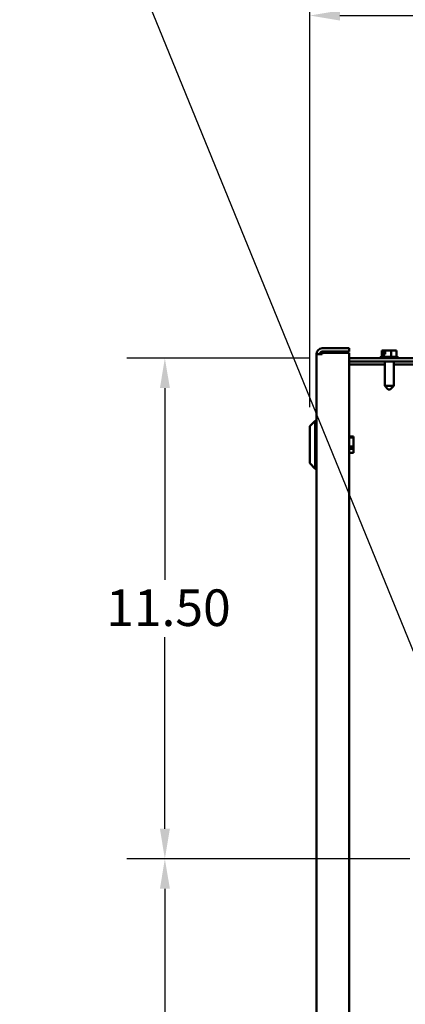
# Model space of a CAD drawing. Units: inches. Extents: x 2 to 86, y 1 to 67.
# Drawn here: x 69.6 to 74.7, y 40.5 to 53.4 of the extents above; entities that cross this region are included whole.
import ezdxf

# ---------------------------------------------------------------- set-up
doc = ezdxf.new("R2010")
doc.units = ezdxf.units.IN
doc.header["$LTSCALE"] = 4
doc.header["$MEASUREMENT"] = 0
for name, color, linetype, lineweight in [('Dimension (ANSI)', 7, 'Continuous', 25), ('Symbol (ANSI)', 7, 'Continuous', 25), ('Visible (ANSI)', 7, 'Continuous', 50)]:
    doc.layers.add(name, color=color, linetype=linetype, lineweight=lineweight)
doc.styles.add('Note Text (ANSI)', font='tahoma.ttf')
doc.dimstyles.new('Default (ANSI)', dxfattribs={"dimscale": 4, "dimtxt": 0.12, "dimasz": 0.098425, "dimexe": 0.125, "dimexo": 0.0625, "dimgap": 0.031496, "dimtad": 0, "dimtih": 1, "dimtoh": 1, "dimrnd": 1e-08, "dimzin": 0, "dimdsep": 46, "dimtxsty": 'Note Text (ANSI)', "dimcen": 0.09, "dimdle": 0.393701, "dimclrd": 256, "dimclre": 256, "dimclrt": 256, "dimadec": 0, "dimazin": 1, "dimtfac": 1, "dimtofl": 0, "dimtmove": 0, "dimatfit": 3, "dimfxl": 1, "dimtolj": 1, "dimtzin": 4, "dimlwd": -1, "dimlwe": -1, "dimarcsym": 0})
doc.dimstyles.new('Default (ANSI)$7', dxfattribs={"dimscale": 4, "dimtxt": 0.12, "dimasz": 0.098425, "dimexe": 0.125, "dimexo": 0.0625, "dimgap": 0.031496, "dimtad": 0, "dimtih": 1, "dimtoh": 1, "dimrnd": 1e-08, "dimzin": 0, "dimdsep": 46, "dimtxsty": 'Note Text (ANSI)', "dimcen": 0.09, "dimdle": 0.393701, "dimclrd": 256, "dimclre": 256, "dimclrt": 256, "dimadec": 0, "dimazin": 1, "dimtfac": 1, "dimtofl": 0, "dimtmove": 0, "dimatfit": 3, "dimfxl": 1, "dimtolj": 1, "dimtzin": 4, "dimlwd": -1, "dimlwe": -1, "dimarcsym": 0})

# ---------------------------------------------------------------- blocks, each defined once
blk = doc.blocks.new('*D31')
at = {"layer": 'Defpoints', "color": 0, "transparency": 16777216}
for p in [(73.442, 53.458), (82.861, 48.77), (73.442, 48.069)]:
    blk.add_point(p, dxfattribs=at)
at = {"layer": 'Dimension (ANSI)', "transparency": 16777216}
for p, q in [((73.442, 48.319), (73.442, 53.958)), ((82.861, 49.02), (82.861, 53.958)), ((73.836, 53.458), (77.577, 53.458)), ((82.467, 53.458), (79.65, 53.458))]:
    blk.add_line(p, q, dxfattribs=at)
for points in [[(73.836, 53.524), (73.836, 53.393), (73.442, 53.458)], [(82.467, 53.524), (82.467, 53.393), (82.861, 53.458)]]:
    blk.add_solid(points, dxfattribs=at)
at = {"layer": 'Dimension (ANSI)', "transparency": 16777216, "insert": (77.703, 53.708), "char_height": 0.48, "attachment_point": 1, "style": 'Note Text (ANSI)'}
blk.add_mtext('\\A1; \\fTahoma|b0|i0;16.50', dxfattribs=at)
blk = doc.blocks.new('*D32')
at = {"layer": 'Defpoints', "color": 0, "transparency": 16777216}
for p in [(75.004, 42.39), (71.539, 33.819), (75.004, 33.819)]:
    blk.add_point(p, dxfattribs=at)
at = {"layer": 'Dimension (ANSI)', "transparency": 16777216}
for p, q in [((74.754, 42.39), (71.039, 42.39)), ((71.539, 41.997), (71.539, 38.48)), ((71.539, 34.213), (71.539, 37.729)), ((74.754, 33.819), (71.039, 33.819))]:
    blk.add_line(p, q, dxfattribs=at)
for points in [[(71.474, 41.997), (71.605, 41.997), (71.539, 42.39)], [(71.474, 34.213), (71.605, 34.213), (71.539, 33.819)]]:
    blk.add_solid(points, dxfattribs=at)
at = {"layer": 'Dimension (ANSI)', "transparency": 16777216, "insert": (70.768, 38.354), "char_height": 0.48, "attachment_point": 1, "style": 'Note Text (ANSI)'}
blk.add_mtext('\\A1;15.00', dxfattribs=at)
blk = doc.blocks.new('*D33')
at = {"layer": 'Defpoints', "color": 0, "transparency": 16777216}
for p in [(73.678, 48.962), (71.539, 42.39), (75.004, 42.39)]:
    blk.add_point(p, dxfattribs=at)
at = {"layer": 'Dimension (ANSI)', "transparency": 16777216}
for p, q in [((73.428, 48.962), (71.039, 48.962)), ((71.539, 48.568), (71.539, 46.052)), ((71.539, 42.784), (71.539, 45.3)), ((74.754, 42.39), (71.039, 42.39))]:
    blk.add_line(p, q, dxfattribs=at)
for points in [[(71.474, 48.568), (71.605, 48.568), (71.539, 48.962)], [(71.474, 42.784), (71.605, 42.784), (71.539, 42.39)]]:
    blk.add_solid(points, dxfattribs=at)
at = {"layer": 'Dimension (ANSI)', "transparency": 16777216, "insert": (70.768, 45.926), "char_height": 0.48, "attachment_point": 1, "style": 'Note Text (ANSI)'}
blk.add_mtext('\\A1;11.50', dxfattribs=at)

msp = doc.modelspace()

# ---------------------------------------------------------------- linework, layer by layer
at = {"layer": 'Visible (ANSI)'}
for p, q in [((73.5277, 49.0122), (73.6059, 49.0122)), ((73.5277, 33.8604), (73.5277, 49.0122)), ((73.9562, 49.0904), (73.6059, 49.0904)), ((73.6059, 49.0476), (73.9562, 49.0476)), ((73.6059, 49.0122), (73.6059, 49.0333)), ((73.6059, 49.0333), (73.9562, 49.0333)), ((73.9562, 49.0476), (73.9562, 49.0904)), ((73.9562, 49.0333), (73.9562, 19.159)), ((74.3814, 48.9794), (74.5865, 48.9794)), ((74.3952, 49.064), (74.3866, 49.064)), ((74.3866, 48.9794), (74.3866, 49.064)), ((74.405, 49.064), (74.3952, 49.064)), ((74.4083, 49.064), (74.405, 49.064)), ((74.4083, 49.0126), (74.4083, 49.064)), ((74.4083, 49.064), (74.4106, 49.064)), ((74.4136, 49.0126), (74.4083, 49.0126)), ((74.4328, 49.0126), (74.4136, 49.0126)), ((74.4136, 48.9794), (74.4136, 49.0126)), ((74.4147, 49.0468), (74.4147, 49.0583)), ((74.4328, 49.0468), (74.4147, 49.0468)), ((74.4328, 49.064), (74.4328, 49.0126)), ((74.4447, 49.064), (74.4328, 49.064)), ((74.4799, 49.064), (74.4447, 49.064)), ((74.511, 49.064), (74.4799, 49.064)), ((74.5335, 49.064), (74.511, 49.064)), ((74.511, 48.9794), (74.511, 49.064)), ((74.5335, 49.064), (74.5351, 49.064)), ((74.5351, 49.064), (74.5351, 49.064)), ((74.5588, 49.064), (74.5572, 49.064)), ((74.5813, 49.064), (74.5588, 49.064)), ((74.5813, 48.9794), (74.5813, 49.064)), ((82.7354, 48.9617), (73.9562, 48.9617)), ((73.9562, 48.919), (82.7354, 48.919)), ((73.9562, 48.8763), (74.4248, 48.8763)), ((74.3642, 48.9623), (74.3642, 48.9617)), ((74.4248, 48.919), (74.4248, 48.5977)), ((74.5431, 48.919), (74.5431, 48.5977)), ((74.5431, 48.8763), (75.1037, 48.8763)), ((74.6037, 48.9623), (74.6037, 48.9617)), ((74.4248, 48.5977), (74.5431, 48.5977)), ((74.4705, 48.552), (74.4248, 48.5977)), ((74.4974, 48.552), (74.5431, 48.5977)), ((74.4974, 48.552), (74.4705, 48.552)), ((73.4419, 48.069), (73.5134, 48.1404)), ((73.5134, 48.1404), (73.5134, 47.5107)), ((73.5277, 48.1404), (73.5134, 48.1404)), ((73.4419, 47.5822), (73.4419, 48.069)), ((74.0151, 47.9321), (73.9562, 47.9321)), ((73.9562, 47.9186), (74.0151, 47.9186)), ((74.0151, 47.9321), (74.0151, 47.9186)), ((74.0151, 47.9186), (74.0151, 47.8032)), ((74.0151, 47.8032), (73.9562, 47.8032)), ((73.9562, 47.7691), (74.0151, 47.7691)), ((74.0151, 47.719), (73.9562, 47.719)), ((74.0151, 47.8032), (74.0151, 47.7691)), ((74.0151, 47.7691), (74.0151, 47.719)), ((73.4419, 47.5822), (73.5134, 47.5107)), ((73.5277, 47.5107), (73.5134, 47.5107))]:
    msp.add_line(p, q, dxfattribs=at)
for centre, radius, start, end in [((73.6059, 49.0122), 0.0783, 90, 180), ((73.6059, 49.0122), 0.0354, 90, 180), ((74.3814, 48.9623), 0.0171, 90, 180), ((74.5865, 48.9623), 0.0171, 0, 90)]:
    msp.add_arc(centre, radius, start, end, dxfattribs=at)
for points, knots in [([(74.3952, 49.064), (74.3957, 49.064), (74.3962, 49.0639), (74.3977, 49.0638), (74.399, 49.0637), (74.4001, 49.0637), (74.4012, 49.0637), (74.4024, 49.0638), (74.404, 49.0639), (74.4045, 49.064), (74.405, 49.064)], [0.58400839, 0.58400839, 0.58400839, 0.58400839, 0.60665912, 0.60665912, 0.65957635, 0.65957635, 0.65957635, 0.71249359, 0.71249359, 0.73514432, 0.73514432, 0.73514432, 0.73514432]), ([(74.4106, 49.064), (74.4111, 49.064), (74.4117, 49.0638), (74.4127, 49.0633), (74.4132, 49.0628), (74.4139, 49.0618), (74.4142, 49.0611), (74.4146, 49.0598), (74.4147, 49.059), (74.4147, 49.0583)], [0.037957631, 0.037957631, 0.037957631, 0.037957631, 0.047605347, 0.047605347, 0.057168791, 0.057168791, 0.066614459, 0.066614459, 0.07595608, 0.07595608, 0.07595608, 0.07595608]), ([(74.4328, 49.064), (74.432, 49.064), (74.4313, 49.0639), (74.4278, 49.0638), (74.4245, 49.0637), (74.4217, 49.0637), (74.419, 49.0637), (74.4156, 49.0638), (74.4123, 49.0639), (74.4117, 49.0639), (74.411, 49.064)], [0.59380699, 0.59380699, 0.59380699, 0.59380699, 0.60665912, 0.60665912, 0.65957635, 0.65957635, 0.65957635, 0.71249359, 0.71249359, 0.72341767, 0.72341767, 0.72341767, 0.72341767]), ([(74.4447, 49.064), (74.4464, 49.064), (74.4484, 49.0639), (74.4538, 49.0638), (74.4584, 49.0637), (74.4623, 49.0637), (74.4661, 49.0637), (74.4707, 49.0638), (74.4762, 49.0639), (74.4782, 49.064), (74.4799, 49.064)], [0.58400839, 0.58400839, 0.58400839, 0.58400839, 0.60665912, 0.60665912, 0.65957635, 0.65957635, 0.65957635, 0.71249359, 0.71249359, 0.73514432, 0.73514432, 0.73514432, 0.73514432]), ([(74.5335, 49.064), (74.5346, 49.064), (74.5361, 49.0639), (74.54, 49.0638), (74.5434, 49.0637), (74.5461, 49.0637), (74.5489, 49.0637), (74.5522, 49.0638), (74.5562, 49.0639), (74.5576, 49.064), (74.5588, 49.064)], [0.58400839, 0.58400839, 0.58400839, 0.58400839, 0.60665912, 0.60665912, 0.65957635, 0.65957635, 0.65957635, 0.71249359, 0.71249359, 0.73514432, 0.73514432, 0.73514432, 0.73514432])]:
    msp.add_open_spline(points, degree=3, knots=knots, dxfattribs=at)
msp.add_open_spline([(74.5572, 49.064), (74.5571, 49.064), (74.557, 49.064), (74.5569, 49.064)], degree=3, dxfattribs=at)

# ---------------------------------------------------------------- dimensions: what is measured, and where the dimension line sits
at = {"layer": 'Dimension (ANSI)'}
dim = msp.add_linear_dim(base=(73.4419, 53.4583), p1=(82.8611, 48.7704), p2=(73.4419, 48.069), text=' \\fTahoma|b0|i0;16.50', dimstyle='Default (ANSI)', override={"dimgap": 0.031496, "dimtih": 0, "dimtoh": 0, "dimdec": 2, "dimlfac": 1.75, "dimtol": 0, "dimlim": 0, "dimtp": 0, "dimtm": 0, "dimtdec": 2, "dimatfit": 1}, dxfattribs=at)
dim.commit()
dim.dimension.update_dxf_attribs({"geometry": '*D31', "text_midpoint": (78.6135, 53.4583), "dimtype": 160})
for base, p1, p2, angle, picture, middle in [((71.5394, 42.3903), (73.6779, 48.9617), (75.0039, 42.3903), 90, '*D33', (71.5394, 45.676)), ((71.5394, 33.8188), (75.0039, 42.3903), (75.0039, 33.8188), 270, '*D32', (71.5394, 38.1046))]:
    dim = msp.add_linear_dim(base=base, p1=p1, p2=p2, angle=angle, dimstyle='Default (ANSI)', override={"dimgap": 0.031496, "dimdec": 2, "dimlfac": 1.75, "dimtol": 0, "dimlim": 0, "dimtp": 0, "dimtm": 0, "dimtdec": 2, "dimatfit": 1}, dxfattribs=at)
    dim.commit()
    dim.dimension.update_dxf_attribs({"geometry": picture, "text_midpoint": middle, "dimtype": 160})

# ---------------------------------------------------------------- leaders
at = {"layer": 'Symbol (ANSI)', "annotation_type": 0, "has_hookline": 1, "hookline_direction": 1, "text_width": 0.2063}
msp.add_leader([(76.0149, 42.1354), (70.3593, 56.003), (69.9656, 56.003)], dimstyle='Default (ANSI)$7', override={"dimtad": 0}, dxfattribs=at)

doc.saveas('drawing.dxf')
